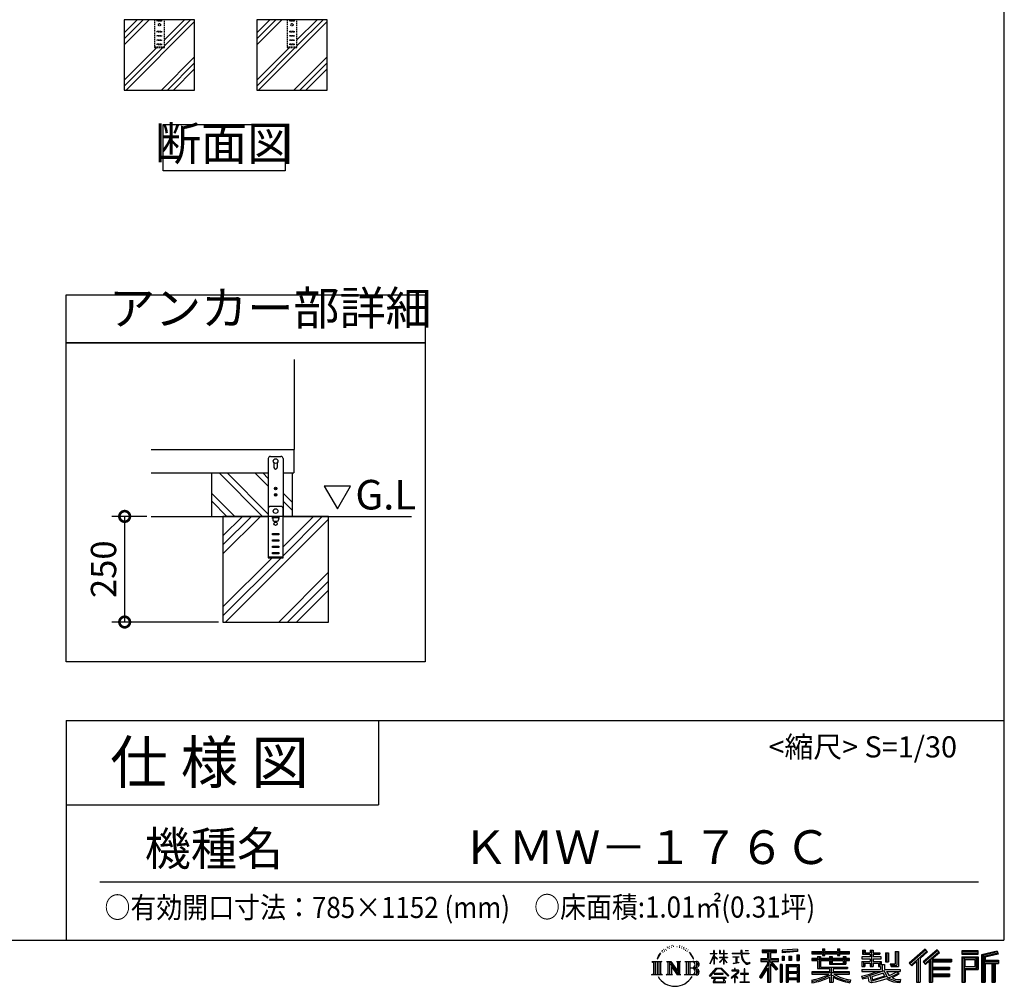
# Model space of a CAD drawing. Extents: x 105 to 12172, y 64 to 8557.
# Drawn here: x 8676 to 12172, y 64 to 3496 of the extents above; entities that cross this region are included whole.
import ezdxf

# ---------------------------------------------------------------- set-up
doc = ezdxf.new("R2010")
doc.units = 0
doc.header["$LTSCALE"] = 20
doc.header["$PDMODE"] = 3
doc.header["$PDSIZE"] = 2
doc.linetypes.add('HIDDEN', pattern=[0.375, 0.25, -0.125])
doc.layers.get('0').update_dxf_attribs({"linetype": 'CONTINUOUS'})
doc.layers.get('DEFPOINTS').update_dxf_attribs({"linetype": 'CONTINUOUS'})
for name, color, linetype in [('仕様書枠', 230, 'CONTINUOUS'), ('寸法', 4, 'CONTINUOUS'), ('文字', 7, 'CONTINUOUS'), ('点線', 2, 'HIDDEN'), ('細線', 5, 'CONTINUOUS'), ('部品1', 7, 'CONTINUOUS'), ('Ｇ．Ｌ', 30, 'CONTINUOUS')]:
    doc.layers.add(name, color=color, linetype=linetype)
doc.styles.add('STYLE1', font='isocp.shx', dxfattribs={"bigfont": 'bigfont.shx'})
doc.styles.add('STYLE2', font='MS PGothic.ttf')
doc.dimstyles.new('INABA_S30G', dxfattribs={"dimscale": 30, "dimtxt": 3, "dimasz": 2.5, "dimexe": 1.5, "dimexo": 0.5, "dimgap": 1, "dimtad": 3, "dimdec": 1, "dimdsep": 46, "dimtxsty": 'STYLE1', "dimblk1": 'DOTSMALL', "dimblk2": 'DOTSMALL', "dimsah": 1, "dimcen": 0, "dimclrt": 7, "dimadec": 0, "dimazin": 0, "dimtfac": 1, "dimtdec": 4, "dimtix": 1, "dimtmove": 0, "dimatfit": 3, "dimldrblk": 'DOTSMALL', "dimfxl": 1, "dimtolj": 1, "dimtzin": 0, "dimarcsym": 0})

# ---------------------------------------------------------------- blocks, each defined once
blk = doc.blocks.new('_DOTSMALL')
at = {"color": 0, "linetype": 'ByBlock', "ltscale": 50, "const_width": 0.5}
blk.add_lwpolyline([(-0.0625, 0, 1), (0.0625, 0, 1)], format="xyb", close=True, dxfattribs=at)
blk = doc.blocks.new('*D76')
at = {"layer": 'DEFPOINTS', "color": 0, "ltscale": 50}
for p in [(9142.5, 1732.3), (9048.7, 1357.3), (9397.3, 1357.3)]:
    blk.add_point(p, dxfattribs=at)
at = {"layer": '寸法', "color": 0, "lineweight": -2, "ltscale": 50}
for p, q in [((9127.5, 1732.3), (9003.7, 1732.3)), ((9048.7, 1732.3), (9048.7, 1357.3)), ((9382.3, 1357.3), (9003.7, 1357.3))]:
    blk.add_line(p, q, dxfattribs=at)
at = {"layer": '寸法', "color": 0, "lineweight": -2, "ltscale": 50, "xscale": 75, "yscale": 75, "zscale": 75}
for p, rotation in [((9048.7, 1732.3), 90), ((9048.7, 1357.3), 270)]:
    blk.add_blockref('_DOTSMALL', p, dxfattribs=dict(at, rotation=rotation))
at = {"layer": '寸法', "color": 7, "ltscale": 50, "insert": (8973.7, 1544.8), "char_height": 90, "attachment_point": 5, "rotation": 90, "style": 'STYLE1'}
blk.add_mtext('\\A1;250', dxfattribs=at)

msp = doc.modelspace()

# ---------------------------------------------------------------- linework, layer by layer
at = {"layer": '仕様書枠', "ltscale": 50}
for p, q in [((12170.4, 8557.2), (12170.4, 228)), ((8840.4, 1008), (8840.4, 228)), ((8840.4, 1008), (12170.4, 1008)), ((8840.4, 708), (9950.4, 708)), ((105, 228), (12170.4, 228))]:
    msp.add_line(p, q, dxfattribs=at)
at = {"layer": '仕様書枠', "linetype": 'Continuous', "ltscale": 50}
msp.add_line((9950.4, 1008), (9950.4, 708), dxfattribs=at)
at = {"layer": '文字', "ltscale": 50}
for p, q in [((9757.71, 1840.09), (9804.29, 1759.41)), ((9850.87, 1840.09), (9757.71, 1840.09)), ((9804.29, 1759.41), (9850.87, 1840.09))]:
    msp.add_line(p, q, dxfattribs=at)
at = {"layer": '文字', "color": 7, "ltscale": 50}
msp.add_line((8960.4, 435.04), (12080.4, 435.04), dxfattribs=at)
at = {"layer": '文字', "ltscale": 0.5}
for p, q in [((10944.53, 172.47), (10952.38, 182.55)), ((10951.73, 178.44), (10948.47, 174.55)), ((10956.97, 192.07), (10955.9, 188.09)), ((10961.23, 184.12), (10959.53, 184.12)), ((10963.14, 195.8), (10962.36, 194.24)), ((10966.4, 188.29), (10964.49, 188.29)), ((10969.09, 196.15), (10968.17, 194.52)), ((10972.99, 190.91), (10972, 190.98)), ((10975.61, 203.86), (10975.11, 202.8)), ((10978.94, 200.4), (10976.6, 199.83)), ((10983.47, 206.2), (10982.48, 204.93)), ((10985.1, 198.06), (10983.47, 198.06)), ((10991.97, 201.32), (10990.27, 201.39)), ((10992.61, 209.17), (10991.05, 208.25)), ((10998.7, 205.07), (10996.79, 205)), ((11009.93, 205.31), (11010.95, 205.25)), ((11019.54, 202.28), (11017.65, 201.58)), ((11017.76, 208.55), (11019.6, 207.95)), ((11027.02, 199.59), (11025.99, 199.42)), ((11027.4, 206.55), (11028.31, 205.2)), ((11030.21, 196.89), (11030.96, 196.89)), ((11032.2, 201.1), (11032.8, 200.5)), ((11035.28, 195.54), (11032.53, 195.05)), ((11034.8, 202.93), (11035.72, 201.69)), ((11041.33, 191.49), (11039.34, 191.38)), ((11042.68, 198.29), (11043.33, 196.72)), ((11046.32, 188.55), (11044.7, 188.07)), ((11048.81, 193.41), (11049.45, 192.17)), ((11059.38, 178.72), (11054.43, 184.85)), ((11056.76, 178.94), (11063.6, 168.69)), ((11066.36, 167.82), (11059.38, 178.72)), ((11127.4, 180.41), (11127.4, 178.81)), ((11127.4, 180.41), (11141.13, 180.41)), ((11141.13, 178.81), (11127.4, 178.81)), ((11141.13, 180.41), (11141.13, 190.83)), ((11142.48, 190.83), (11141.13, 190.83)), ((11141.13, 178.81), (11141.13, 174.8)), ((11142.48, 190.83), (11142.48, 180.41)), ((11142.48, 180.41), (11151.42, 180.41)), ((11142.48, 178.81), (11142.48, 171.97)), ((11151.42, 178.81), (11142.48, 178.81)), ((11151.42, 180.41), (11151.42, 178.81)), ((11160.96, 190.83), (11160.96, 178.81)), ((11163.57, 190.83), (11160.96, 190.83)), ((11175.71, 178.81), (11160.96, 178.81)), ((11163.57, 190.83), (11163.57, 180.41)), ((11163.57, 180.41), (11175.71, 180.41)), ((11175.71, 190.83), (11175.71, 180.41)), ((11177.06, 190.83), (11175.71, 190.83)), ((11175.71, 178.81), (11175.71, 167.81)), ((11177.06, 180.41), (11177.06, 190.83)), ((11177.06, 180.41), (11188.5, 180.41)), ((11177.06, 167.81), (11177.06, 178.81)), ((11188.5, 178.81), (11177.06, 178.81)), ((11188.5, 180.41), (11188.5, 178.81)), ((11205.46, 181.6), (11205.46, 179.51)), ((11205.46, 181.6), (11237.04, 181.6)), ((11237.34, 179.51), (11205.46, 179.51)), ((11237.04, 190.83), (11237.04, 181.6)), ((11240.91, 190.83), (11237.04, 190.83)), ((11237.34, 179.51), (11237.81, 175.69)), ((11237.81, 175.69), (11240.46, 163.27)), ((11265.65, 179.51), (11240.9, 179.51)), ((11241.77, 171.47), (11240.9, 179.51)), ((11240.91, 181.6), (11240.91, 190.83)), ((11240.91, 181.6), (11265.65, 181.6)), ((11251.76, 190.83), (11263.35, 190.83)), ((11251.76, 190.83), (11251.76, 190.77)), ((11251.76, 190.77), (11263.35, 190.77)), ((11263.35, 190.77), (11263.35, 190.83)), ((11265.65, 181.6), (11265.65, 179.51)), ((11312.71, 193.11), (11312.71, 183.93)), ((11312.71, 193.11), (11363.64, 193.11)), ((11312.71, 188.84), (11363.64, 188.84)), ((11312.71, 183.93), (11331.54, 183.93)), ((11331.54, 183.93), (11331.54, 163.27)), ((11336.57, 189.84), (11336.57, 79.09)), ((11342.12, 183.93), (11342.12, 163.27)), ((11342.12, 183.93), (11363.64, 183.93)), ((11363.64, 183.93), (11363.64, 193.11)), ((11437.73, 196.37), (11383.29, 191.99)), ((11383.29, 191.99), (11383.29, 182.85)), ((11437.73, 190.5), (11383.29, 186.12)), ((11437.73, 187.23), (11383.29, 182.85)), ((11436.02, 175.44), (11444.21, 175.44)), ((11436.02, 175.44), (11436.02, 156.05)), ((11437.73, 196.37), (11437.73, 187.23)), ((11440.29, 175.44), (11440.29, 156.05)), ((11444.21, 175.44), (11444.21, 156.05)), ((11488.68, 187.8), (11488.68, 179.64)), ((11488.68, 187.8), (11526.32, 187.8)), ((11488.68, 184.53), (11622.27, 184.53)), ((11488.68, 179.64), (11526.32, 179.64)), ((11526.32, 196.64), (11526.32, 187.8)), ((11526.32, 196.64), (11534.81, 196.64)), ((11526.32, 179.64), (11526.32, 172.96)), ((11530.59, 196.64), (11530.59, 172.96)), ((11534.81, 187.8), (11534.81, 196.64)), ((11534.81, 187.8), (11579.84, 187.8)), ((11534.81, 179.64), (11579.84, 179.64)), ((11534.81, 172.96), (11534.81, 179.64)), ((11579.84, 196.64), (11579.84, 187.8)), ((11579.84, 196.64), (11588.33, 196.64)), ((11579.84, 179.64), (11579.84, 172.96)), ((11584.11, 196.64), (11584.11, 172.96)), ((11588.33, 187.8), (11588.33, 196.64)), ((11588.33, 187.8), (11622.27, 187.8)), ((11588.33, 172.96), (11588.33, 179.64)), ((11588.33, 179.64), (11622.27, 179.64)), ((11622.27, 179.64), (11622.27, 187.8)), ((11669.1, 192.69), (11669.1, 177.81)), ((11669.1, 192.69), (11678.46, 192.69)), ((11669.1, 177.81), (11696.2, 177.81)), ((11673.88, 192.69), (11673.88, 177.81)), ((11678.46, 192.69), (11678.46, 182.9)), ((11678.46, 182.9), (11696.2, 182.9)), ((11696.2, 192.69), (11696.2, 182.9)), ((11696.2, 192.69), (11706.96, 192.69)), ((11696.2, 177.81), (11696.2, 168.22)), ((11700.98, 192.69), (11700.98, 134.26)), ((11706.96, 192.69), (11706.96, 182.9)), ((11706.96, 182.9), (11730.79, 182.9)), ((11706.96, 177.81), (11706.96, 168.22)), ((11706.96, 177.81), (11730.79, 177.81)), ((11730.79, 182.9), (11730.79, 177.81)), ((11749.94, 182.9), (11749.94, 150.29)), ((11749.94, 182.9), (11760.69, 182.9)), ((11754.71, 182.9), (11754.71, 150.29)), ((11760.69, 182.9), (11760.69, 150.29)), ((11784.98, 187.19), (11797.14, 187.19)), ((11784.98, 187.19), (11784.98, 143.75)), ((11790.61, 187.19), (11790.61, 138.78)), ((11797.14, 187.19), (11797.14, 134.26)), ((11891.12, 195.46), (11834.97, 145.8)), ((11893.39, 193.11), (11837.31, 143.51)), ((11841.33, 139.56), (11897.64, 188.73)), ((11873.43, 163.25), (11899.91, 186.38)), ((11933.47, 193.07), (11884.18, 151.03)), ((11935.8, 190.77), (11886.35, 148.59)), ((11890.12, 144.34), (11939.81, 186.84)), ((11899.91, 186.38), (11891.12, 195.46)), ((11913.6, 160.12), (11942.15, 184.54)), ((11942.15, 184.54), (11933.47, 193.07)), ((12079.01, 189.36), (12020.99, 189.36)), ((12020.99, 189.36), (12020.99, 178.58)), ((12079.01, 186.09), (12020.99, 186.09)), ((12020.99, 181.85), (12079.01, 181.85)), ((12020.99, 178.58), (12079.01, 178.58)), ((12079.01, 178.58), (12079.01, 189.36)), ((12147.16, 188.96), (12091.31, 175.64)), ((12091.31, 175.64), (12091.31, 79.09)), ((12148, 185.8), (12094.57, 173.06)), ((12149.17, 181.8), (12097.84, 169.56)), ((12149.93, 178.62), (12104.49, 167.79)), ((12147.16, 188.96), (12149.93, 178.62)), ((10921.12, 152.65), (10956.36, 152.65)), ((10921.12, 152.65), (10926.18, 148.63)), ((10926.18, 148.63), (10926.18, 108.31)), ((10932.71, 152.65), (10932.71, 104.42)), ((10939.24, 152.65), (10939.24, 104.42)), ((10944.53, 172.47), (10939.86, 161.04)), ((10939.86, 161.04), (10940.91, 161.04)), ((10943.19, 166.31), (10940.91, 161.04)), ((10948.47, 174.55), (10943.19, 166.31)), ((10945.77, 152.65), (10945.77, 104.42)), ((10956.36, 152.65), (10951.92, 149.11)), ((10951.92, 149.11), (10951.92, 107.96)), ((10973.09, 152.65), (10977.33, 150.2)), ((10973.09, 152.65), (10988.02, 152.65)), ((10977.33, 150.2), (10977.33, 107.78)), ((10983.86, 152.65), (10983.86, 104.42)), ((10984, 152.65), (11015.63, 108.4)), ((10987.12, 143.54), (11014.48, 104.42)), ((10988.02, 152.65), (11011.73, 119.48)), ((11007.8, 152.65), (11011.73, 150.38)), ((11007.8, 152.65), (11022.23, 152.65)), ((11011.73, 150.38), (11011.73, 119.48)), ((11015.63, 152.65), (11015.63, 104.42)), ((11022.23, 152.65), (11018.9, 150.73)), ((11018.9, 150.73), (11018.9, 107.26)), ((11038.24, 152.65), (11078.67, 152.65)), ((11038.24, 152.65), (11042.18, 150.38)), ((11042.18, 150.38), (11042.18, 107.61)), ((11049.21, 152.65), (11049.21, 104.42)), ((11055.74, 152.65), (11055.74, 104.42)), ((11063.6, 168.69), (11067.35, 162.15)), ((11068.96, 161.04), (11066.07, 168.39)), ((11067.35, 162.15), (11067.66, 161.04)), ((11067.66, 161.04), (11068.96, 161.04)), ((11127.32, 144.61), (11141.13, 174.8)), ((11127.32, 144.61), (11127.91, 144.27)), ((11127.91, 144.27), (11141.13, 169.71)), ((11141.13, 169.71), (11141.13, 142.48)), ((11142.48, 142.48), (11141.13, 142.48)), ((11153.97, 161.95), (11142.48, 171.97)), ((11153.04, 160.45), (11142.48, 167.39)), ((11142.48, 167.39), (11142.48, 142.48)), ((11153.04, 160.45), (11153.97, 161.95)), ((11160.58, 149.74), (11175.71, 163.46)), ((11160.58, 149.74), (11161.6, 148.67)), ((11160.96, 167.81), (11160.96, 166.11)), ((11160.96, 167.81), (11175.71, 167.81)), ((11160.96, 166.11), (11175.71, 166.11)), ((11161.6, 148.67), (11175.71, 162.2)), ((11175.71, 166.11), (11175.71, 163.38)), ((11175.71, 162.26), (11175.71, 142.48)), ((11177.06, 142.48), (11175.71, 142.48)), ((11177.06, 167.81), (11189.01, 167.81)), ((11177.06, 161.73), (11177.06, 166.11)), ((11177.06, 166.11), (11189.01, 166.11)), ((11188.48, 147.76), (11177.06, 161.73)), ((11177.06, 142.48), (11177.06, 160.56)), ((11187.77, 147.09), (11177.06, 160.56)), ((11188.48, 147.76), (11187.77, 147.09)), ((11189.01, 167.81), (11189.01, 166.11)), ((11208.05, 169.01), (11208.05, 167.5)), ((11208.05, 169.01), (11229.13, 169.01)), ((11218.69, 167.5), (11208.05, 167.5)), ((11208.91, 145.03), (11229.7, 148.09)), ((11208.91, 146.01), (11218.69, 147.86)), ((11208.91, 146.01), (11208.91, 145.03)), ((11218.69, 167.5), (11218.69, 147.86)), ((11229.13, 167.5), (11222.51, 167.5)), ((11222.51, 167.5), (11222.51, 148.59)), ((11222.51, 148.59), (11229.7, 149.95)), ((11229.13, 169.01), (11229.13, 167.5)), ((11229.7, 149.95), (11229.7, 148.09)), ((11240.46, 163.27), (11242.98, 157.23)), ((11243.54, 163.64), (11241.77, 171.47)), ((11242.98, 157.23), (11247.25, 150.45)), ((11246.92, 156.89), (11243.54, 163.64)), ((11250.19, 151.45), (11246.92, 156.89)), ((11247.25, 150.45), (11252.92, 145.28)), ((11256.28, 146.8), (11250.19, 151.45)), ((11252.92, 145.28), (11256.89, 143.18)), ((11258.59, 145.97), (11256.28, 146.8)), ((11256.89, 143.18), (11259.55, 142.44)), ((11261.48, 145.58), (11258.59, 145.97)), ((11259.55, 142.44), (11262.14, 142.44)), ((11264.3, 146.05), (11261.48, 145.58)), ((11262.14, 142.44), (11267.17, 144.54)), ((11267.98, 148.5), (11264.3, 146.05)), ((11267.17, 144.54), (11269.66, 146.12)), ((11269.66, 146.12), (11267.98, 148.5)), ((11331.54, 143.93), (11302.8, 97.84)), ((11336.57, 145.81), (11305.57, 96.11)), ((11307.55, 163.27), (11331.54, 163.27)), ((11307.55, 163.27), (11307.55, 152.52)), ((11307.55, 158.05), (11369.93, 158.05)), ((11307.55, 152.52), (11331.54, 152.52)), ((11331.54, 152.52), (11331.54, 143.93)), ((11366.08, 124.04), (11336.57, 157.44)), ((11342.12, 163.27), (11369.93, 163.27)), ((11342.12, 143.94), (11342.12, 79.09)), ((11362.36, 121.03), (11342.12, 143.94)), ((11368.53, 126.2), (11345.28, 152.52)), ((11345.28, 152.52), (11369.93, 152.52)), ((11369.93, 152.52), (11369.93, 163.27)), ((11383.81, 141.8), (11376.46, 141.8)), ((11376.46, 141.8), (11376.46, 79.09)), ((11380.54, 141.8), (11380.54, 79.09)), ((11383.81, 141.8), (11383.81, 79.09)), ((11383.98, 171.25), (11390.67, 171.25)), ((11383.98, 171.25), (11383.98, 156.05)), ((11390.67, 156.05), (11383.98, 156.05)), ((11387.41, 171.25), (11387.41, 156.05)), ((11390.67, 171.25), (11390.67, 156.05)), ((11397.85, 141.8), (11444.35, 141.8)), ((11397.85, 141.8), (11397.85, 79.09)), ((11407.69, 171.25), (11416.07, 171.25)), ((11407.69, 171.25), (11407.69, 156.05)), ((11416.07, 156.05), (11407.69, 156.05)), ((11411.96, 171.25), (11411.96, 156.05)), ((11416.07, 171.25), (11416.07, 156.05)), ((11436.02, 156.05), (11444.21, 156.05)), ((11444.35, 141.8), (11444.35, 79.09)), ((11488.68, 162.22), (11488.68, 156.17)), ((11508.45, 162.22), (11488.68, 162.22)), ((11622.27, 158.95), (11488.68, 158.95)), ((11488.68, 156.17), (11508.45, 156.17)), ((11508.45, 169.38), (11508.45, 162.22)), ((11508.45, 169.38), (11519.79, 169.38)), ((11508.45, 156.17), (11508.45, 126.62)), ((11515.02, 169.38), (11515.02, 126.62)), ((11519.79, 169.38), (11519.79, 162.22)), ((11551.38, 162.22), (11519.79, 162.22)), ((11519.79, 156.17), (11519.79, 132.33)), ((11519.79, 156.17), (11551.38, 156.17)), ((11526.32, 172.96), (11534.81, 172.96)), ((11551.38, 169.38), (11551.38, 162.22)), ((11551.38, 169.38), (11561.21, 169.38)), ((11551.38, 156.17), (11551.38, 142.36)), ((11551.38, 142.36), (11609.76, 142.36)), ((11556.43, 169.38), (11556.43, 142.36)), ((11561.21, 169.38), (11561.21, 162.22)), ((11600.45, 162.22), (11561.21, 162.22)), ((11561.21, 156.17), (11561.21, 144.61)), ((11561.21, 156.17), (11600.45, 156.17)), ((11561.21, 144.61), (11600.45, 144.61)), ((11579.84, 172.96), (11588.33, 172.96)), ((11600.45, 169.38), (11609.76, 169.38)), ((11600.45, 169.38), (11600.45, 162.22)), ((11600.45, 156.17), (11600.45, 144.61)), ((11604.99, 169.38), (11604.99, 142.36)), ((11609.76, 169.38), (11609.76, 162.22)), ((11622.27, 162.22), (11609.76, 162.22)), ((11609.76, 156.17), (11609.76, 142.36)), ((11609.76, 156.17), (11622.27, 156.17)), ((11622.27, 156.17), (11622.27, 162.22)), ((11666.93, 168.22), (11666.93, 161.9)), ((11696.2, 168.22), (11666.93, 168.22)), ((11666.93, 161.9), (11696.2, 161.9)), ((11666.93, 152.61), (11666.93, 134.26)), ((11666.93, 152.61), (11696.2, 152.61)), ((11671.7, 152.61), (11671.7, 134.26)), ((11676.89, 146.66), (11676.89, 134.26)), ((11676.89, 146.66), (11696.2, 146.66)), ((11696.2, 161.9), (11696.2, 152.61)), ((11696.2, 146.66), (11696.2, 134.26)), ((11734.6, 168.22), (11706.96, 168.22)), ((11706.96, 161.9), (11734.6, 161.9)), ((11706.96, 161.9), (11706.96, 152.61)), ((11706.96, 152.61), (11734.6, 152.61)), ((11706.96, 146.66), (11706.96, 134.26)), ((11706.96, 146.66), (11725.33, 146.66)), ((11725.33, 146.66), (11725.33, 134.26)), ((11730.1, 152.61), (11730.1, 134.26)), ((11734.6, 161.9), (11734.6, 168.22)), ((11734.6, 152.61), (11734.6, 141.66)), ((11734.6, 141.66), (11747.41, 141.66)), ((11738.71, 141.66), (11738.71, 116.88)), ((11747.41, 141.66), (11747.41, 123.54)), ((11749.94, 150.29), (11760.69, 150.29)), ((11766.39, 143.75), (11770.21, 134.26)), ((11766.39, 143.75), (11784.98, 143.75)), ((11834.97, 145.8), (11843.67, 137.26)), ((11843.67, 137.26), (11860.86, 152.28)), ((11860.86, 152.28), (11860.86, 79.09)), ((11866.9, 161.88), (11866.9, 79.09)), ((11873.43, 163.25), (11873.43, 79.09)), ((11884.18, 151.03), (11892.29, 141.9)), ((11892.29, 141.9), (11905.93, 153.57)), ((11905.93, 153.57), (11905.93, 79.09)), ((11909.2, 160.66), (11909.2, 79.09)), ((11913.6, 160.12), (11984.2, 160.12)), ((11914.47, 155.32), (11984.2, 155.32)), ((11914.47, 155.18), (11914.47, 79.09)), ((11917.74, 150.8), (11917.74, 132.38)), ((11917.74, 150.8), (11984.2, 150.8)), ((11984.2, 160.12), (11984.2, 150.8)), ((12020.99, 168.41), (12079.01, 168.41)), ((12020.99, 168.41), (12020.99, 79.09)), ((12024.26, 165.14), (12075.75, 165.14)), ((12024.26, 165.14), (12024.26, 79.09)), ((12030.09, 165.14), (12030.09, 79.09)), ((12033.35, 159.72), (12067.8, 159.72)), ((12033.35, 133.92), (12033.35, 159.72)), ((12067.8, 159.72), (12067.8, 133.92)), ((12071.07, 165.14), (12071.07, 127.48)), ((12075.75, 165.14), (12075.75, 127.48)), ((12079.01, 168.41), (12079.01, 124.22)), ((12094.57, 173.06), (12094.57, 79.09)), ((12097.84, 169.56), (12097.84, 79.09)), ((12101.22, 170.36), (12101.22, 79.09)), ((12101.22, 153.1), (12151.43, 153.1)), ((12101.22, 147.84), (12151.43, 147.84)), ((12104.49, 167.79), (12104.49, 156.36)), ((12104.49, 156.36), (12151.43, 156.36)), ((12104.49, 144.58), (12104.49, 79.09)), ((12104.49, 144.58), (12127.78, 144.58)), ((12127.78, 144.58), (12127.78, 79.09)), ((12131.05, 147.84), (12131.05, 79.09)), ((12136.56, 147.84), (12136.56, 79.09)), ((12139.82, 144.58), (12139.82, 79.09)), ((12139.82, 144.58), (12151.43, 144.58)), ((12151.43, 156.36), (12151.43, 144.58)), ((10919.44, 104.42), (10926.18, 108.31)), ((10958.04, 104.42), (10951.92, 107.96)), ((10971.51, 104.42), (10977.33, 107.78)), ((10989.98, 133.76), (11010.5, 104.42)), ((10989.98, 133.76), (10989.98, 106.73)), ((10993.97, 104.42), (10989.98, 106.73)), ((11023.81, 104.42), (11018.9, 107.26)), ((11036.66, 104.42), (11042.18, 107.61)), ((11075.4, 128.87), (11055.74, 128.87)), ((11125.02, 100.69), (11149.18, 128.82)), ((11152.23, 125.92), (11127.26, 98.94)), ((11142.57, 109.7), (11142.57, 107.07)), ((11174.31, 109.7), (11142.57, 109.7)), ((11142.57, 107.07), (11174.31, 107.07)), ((11149.18, 128.82), (11168.59, 128.82)), ((11165.63, 125.92), (11152.23, 125.92)), ((11191.6, 100.22), (11165.63, 125.92)), ((11168.59, 128.82), (11193.66, 102.12)), ((11174.31, 107.07), (11174.31, 109.7)), ((11223.76, 112.13), (11202.42, 94.26)), ((11204.25, 121.38), (11204.25, 119.28)), ((11214.21, 121.38), (11204.25, 121.38)), ((11204.25, 119.28), (11218.81, 119.28)), ((11216.45, 126.82), (11214.21, 126.82)), ((11214.21, 126.82), (11214.21, 121.38)), ((11215.7, 102.93), (11230.13, 114.78)), ((11216.45, 121.38), (11216.45, 126.82)), ((11227.43, 121.38), (11216.45, 121.38)), ((11218.81, 119.28), (11221.79, 118.74)), ((11221.79, 118.74), (11224.41, 115.38)), ((11224.41, 115.38), (11223.76, 112.13)), ((11226.42, 118.12), (11226.87, 117.54)), ((11226.87, 118.12), (11226.42, 118.12)), ((11226.87, 117.54), (11226.87, 118.12)), ((11228.06, 121.33), (11227.43, 121.38)), ((11228.85, 120.73), (11228.06, 121.33)), ((11229.79, 119.78), (11228.85, 120.73)), ((11230.13, 118.88), (11229.79, 119.78)), ((11230.13, 114.78), (11230.13, 118.88)), ((11235.47, 109.43), (11235.47, 107.2)), ((11248.89, 109.43), (11235.47, 109.43)), ((11235.47, 107.2), (11248.89, 107.2)), ((11250.86, 126.03), (11248.89, 126.03)), ((11248.89, 126.03), (11248.89, 109.43)), ((11248.89, 107.2), (11248.89, 80.1)), ((11250.86, 109.43), (11250.86, 126.03)), ((11264.41, 109.43), (11250.86, 109.43)), ((11250.86, 107.2), (11264.41, 107.2)), ((11250.86, 80.1), (11250.86, 107.2)), ((11264.41, 107.2), (11264.41, 109.43)), ((11331.54, 128.6), (11309.24, 92.83)), ((11331.54, 128.6), (11331.54, 79.09)), ((11368.53, 126.2), (11362.36, 121.03)), ((11401.11, 137.53), (11441.08, 137.53)), ((11401.11, 137.53), (11401.11, 79.09)), ((11441.08, 112.6), (11401.11, 112.6)), ((11436.68, 132.67), (11404.32, 132.67)), ((11404.32, 132.67), (11404.32, 115.87)), ((11436.68, 115.87), (11404.32, 115.87)), ((11404.32, 109.98), (11404.32, 92.6)), ((11436.68, 109.98), (11404.32, 109.98)), ((11436.68, 132.67), (11436.68, 115.87)), ((11436.68, 109.98), (11436.68, 92.6)), ((11441.08, 137.53), (11441.08, 79.09)), ((11488.68, 115.03), (11488.68, 106.61)), ((11551.33, 115.03), (11488.68, 115.03)), ((11622.27, 111.76), (11488.68, 111.76)), ((11488.68, 106.61), (11548.92, 106.61)), ((11508.45, 126.62), (11551.33, 126.62)), ((11519.79, 132.33), (11615.79, 132.33)), ((11551.33, 126.62), (11551.33, 115.03)), ((11557.69, 132.33), (11557.69, 79.09)), ((11564.22, 126.62), (11615.79, 126.62)), ((11564.22, 126.62), (11564.22, 115.03)), ((11622.27, 115.03), (11564.22, 115.03)), ((11566.63, 106.61), (11622.27, 106.61)), ((11615.79, 132.33), (11615.79, 126.62)), ((11622.27, 106.61), (11622.27, 115.03)), ((11664.92, 100.56), (11693.01, 107.19)), ((11666.93, 134.26), (11676.89, 134.26)), ((11666.93, 123.54), (11666.93, 115.98)), ((11666.93, 123.54), (11732.18, 123.54)), ((11666.93, 115.98), (11735.95, 115.98)), ((11745.23, 119.02), (11667.18, 93.43)), ((11693.01, 107.19), (11720.34, 115.98)), ((11696.2, 134.26), (11706.96, 134.26)), ((11741.72, 110.55), (11702.16, 98.02)), ((11725.33, 134.26), (11732.18, 134.26)), ((11732.18, 134.26), (11732.18, 123.54)), ((11747.81, 100.6), (11741.72, 110.55)), ((11745.23, 119.02), (11756.31, 96.56)), ((11747.41, 123.54), (11803.02, 123.54)), ((11754.01, 115.98), (11793.37, 115.98)), ((11754.01, 115.98), (11763.44, 100.6)), ((11795.17, 109.61), (11761.09, 93.42)), ((11791.47, 115.08), (11763.44, 100.6)), ((11768.89, 138.78), (11790.61, 138.78)), ((11770.21, 134.26), (11797.14, 134.26)), ((11797.24, 106.56), (11774.18, 94.02)), ((11790.86, 115.98), (11803.02, 115.98)), ((11791.47, 115.08), (11797.24, 106.56)), ((11803.02, 123.54), (11803.02, 115.98)), ((11914.47, 127.98), (11978.09, 127.98)), ((11917.74, 132.38), (11978.09, 132.38)), ((11917.74, 123.46), (11978.09, 123.46)), ((11917.74, 123.46), (11917.74, 107.82)), ((11917.74, 107.82), (11978.09, 107.82)), ((11978.09, 132.38), (11978.09, 123.46)), ((11978.09, 107.82), (11978.09, 98.5)), ((12030.09, 127.48), (12075.75, 127.48)), ((12033.35, 133.92), (12067.8, 133.92)), ((12033.35, 124.22), (12079.01, 124.22)), ((12033.35, 124.22), (12033.35, 79.09)), ((10958.04, 104.42), (10919.44, 104.42)), ((10993.97, 104.42), (10971.51, 104.42)), ((11023.81, 104.42), (11010.5, 104.42)), ((11078.34, 104.42), (11036.66, 104.42)), ((11127.26, 98.94), (11125.02, 100.69)), ((11132.48, 95.5), (11132.48, 93)), ((11184.94, 95.5), (11132.48, 95.5)), ((11132.48, 93), (11142.73, 93)), ((11142.73, 93), (11137.92, 78.58)), ((11137.92, 78.58), (11137.92, 77.53)), ((11137.92, 77.53), (11138.51, 77.33)), ((11138.51, 77.33), (11180.12, 77.33)), ((11143.69, 86.43), (11143.4, 83.23)), ((11143.4, 83.23), (11145.6, 79.7)), ((11147.15, 93), (11143.69, 86.43)), ((11145.6, 79.7), (11174.55, 79.7)), ((11147.15, 93), (11172.97, 93)), ((11176.78, 86.08), (11172.97, 93)), ((11174.55, 79.7), (11176.51, 82.3)), ((11181.65, 82), (11174.96, 93)), ((11174.96, 93), (11184.94, 93)), ((11176.51, 82.3), (11176.78, 86.08)), ((11180.12, 77.33), (11181.23, 77.6)), ((11181.23, 77.6), (11181.73, 78.03)), ((11181.9, 80.72), (11181.65, 82)), ((11181.73, 78.03), (11181.99, 78.94)), ((11181.99, 78.94), (11181.9, 80.72)), ((11184.94, 93), (11184.94, 95.5)), ((11193.66, 102.12), (11191.6, 100.22)), ((11202.42, 94.26), (11203.81, 92.65)), ((11203.81, 92.65), (11214.21, 100.85)), ((11214.21, 100.85), (11214.21, 77.87)), ((11214.21, 77.87), (11216.58, 77.87)), ((11226.26, 93.88), (11215.7, 102.93)), ((11216.58, 100.12), (11224.99, 92.55)), ((11216.58, 77.87), (11216.58, 100.12)), ((11224.99, 92.55), (11226.26, 93.88)), ((11234.01, 80.1), (11248.89, 80.1)), ((11234.01, 78), (11234.01, 80.1)), ((11265.87, 78), (11234.01, 78)), ((11250.86, 80.1), (11265.87, 80.1)), ((11265.87, 80.1), (11265.87, 78)), ((11302.8, 97.84), (11309.24, 92.83)), ((11331.54, 79.09), (11342.12, 79.09)), ((11376.46, 79.09), (11383.81, 79.09)), ((11397.85, 79.09), (11404.32, 79.09)), ((11441.08, 89.34), (11401.11, 89.34)), ((11436.68, 92.6), (11404.32, 92.6)), ((11436.68, 86.72), (11404.32, 86.72)), ((11404.32, 86.72), (11404.32, 79.09)), ((11436.68, 86.72), (11436.68, 79.09)), ((11444.35, 79.09), (11436.68, 79.09)), ((11488.68, 86.26), (11488.68, 76.27)), ((11551.33, 96.63), (11551.33, 79.09)), ((11551.33, 79.09), (11564.22, 79.09)), ((11564.22, 96.63), (11564.22, 79.09)), ((11625.84, 86.42), (11623.17, 76.85)), ((11664.92, 100.56), (11668.26, 90.04)), ((11668.26, 90.04), (11689.7, 94.79)), ((11690.82, 84.38), (11689.7, 94.79)), ((11692.16, 79.54), (11690.82, 84.38)), ((11696.62, 76.92), (11692.16, 79.54)), ((11694.49, 102.39), (11699.04, 81.95)), ((11701.02, 76.72), (11696.62, 76.92)), ((11699.04, 81.95), (11754.82, 99.57)), ((11713.42, 78.66), (11701.02, 76.72)), ((11702.16, 98.02), (11704.58, 87.12)), ((11704.58, 87.12), (11747.81, 100.6)), ((11731.21, 83.44), (11713.42, 78.66)), ((11755.67, 91.08), (11731.21, 83.44)), ((11763.44, 84.8), (11755.67, 91.08)), ((11766.57, 89.82), (11756.31, 96.56)), ((11779.75, 78.17), (11763.44, 84.8)), ((11790.53, 81.25), (11766.57, 89.82)), ((11786.07, 88.65), (11774.18, 94.02)), ((11801.12, 76.21), (11779.75, 78.17)), ((11795.29, 87.53), (11786.07, 88.65)), ((11802.16, 81.25), (11790.53, 81.25)), ((11803.52, 87.88), (11795.29, 87.53)), ((11803.52, 87.88), (11801.12, 76.21)), ((11860.86, 79.09), (11873.43, 79.09)), ((11905.93, 79.09), (11917.74, 79.09)), ((11914.47, 103.02), (11978.09, 103.02)), ((11917.74, 98.5), (11978.09, 98.5)), ((11917.74, 98.5), (11917.74, 79.09)), ((12020.99, 79.09), (12033.35, 79.09)), ((12091.31, 79.09), (12104.49, 79.09)), ((12127.78, 79.09), (12139.82, 79.09))]:
    msp.add_line(p, q, dxfattribs=at)
for centre, radius, start, end in [((11061.45, 141.04), 12.7, 286.58307, 66.12997), ((11061.45, 141.04), 19.23, 300.59273, 37.14423), ((11078.67, 142.39), 10.26, 269.30053, 90), ((11078.67, 142.39), 6.99, 315.58894, 53.40256), ((11061.45, 116.4), 12.7, 289.4126, 79.22825), ((11061.45, 116.4), 19.23, 321.4818, 59.40731), ((11078.34, 115.01), 10.59, 270, 89.30053), ((11078.34, 115.01), 7.32, 307.06326, 43.56636), ((11460.79, 268.14), 184, 278.71857, 298.61752), ((11460.79, 270.46), 191.18, 278.38912, 300.45558), ((11654.76, 269.96), 191.18, 239.48449, 260.75704), ((11654.76, 268.14), 184, 241.38248, 261.00562), ((11003.08, 134.04), 70.05, 210.28568, 329.71432), ((11460.79, 268.7), 194.44, 278.24722, 297.7523), ((11654.76, 268.7), 194.44, 242.2477, 260.64995)]:
    msp.add_arc(centre, radius, start, end, dxfattribs=at)
at = {"layer": '点線'}
for p, q in [((9154.7, 3495.82), (9154.7, 3397.32)), ((9164.7, 3493.32), (9179.7, 3493.32)), ((9164.7, 3490.32), (9164.7, 3493.32)), ((9179.7, 3490.32), (9164.7, 3490.32)), ((9179.7, 3493.32), (9179.7, 3490.32)), ((9189.7, 3397.32), (9189.7, 3495.82)), ((9625.2, 3495.82), (9625.2, 3397.32)), ((9635.2, 3493.32), (9650.2, 3493.32)), ((9635.2, 3490.32), (9635.2, 3493.32)), ((9650.2, 3490.32), (9635.2, 3490.32)), ((9650.2, 3493.32), (9650.2, 3490.32)), ((9660.2, 3397.32), (9660.2, 3495.82)), ((9164.7, 3454.82), (9179.7, 3454.82)), ((9164.7, 3451.82), (9164.7, 3454.82)), ((9179.7, 3451.82), (9164.7, 3451.82)), ((9164.7, 3439.82), (9179.7, 3439.82)), ((9164.7, 3436.82), (9164.7, 3439.82)), ((9179.7, 3436.82), (9164.7, 3436.82)), ((9179.7, 3454.82), (9179.7, 3451.82)), ((9179.7, 3439.82), (9179.7, 3436.82)), ((9635.2, 3454.82), (9650.2, 3454.82)), ((9635.2, 3451.82), (9635.2, 3454.82)), ((9650.2, 3451.82), (9635.2, 3451.82)), ((9635.2, 3439.82), (9650.2, 3439.82)), ((9635.2, 3436.82), (9635.2, 3439.82)), ((9650.2, 3436.82), (9635.2, 3436.82)), ((9650.2, 3454.82), (9650.2, 3451.82)), ((9650.2, 3439.82), (9650.2, 3436.82)), ((9154.7, 3399.62), (9189.7, 3399.62)), ((9154.7, 3397.32), (9189.7, 3397.32)), ((9164.7, 3424.82), (9179.7, 3424.82)), ((9164.7, 3421.82), (9164.7, 3424.82)), ((9179.7, 3421.82), (9164.7, 3421.82)), ((9164.7, 3409.82), (9179.7, 3409.82)), ((9164.7, 3406.82), (9164.7, 3409.82)), ((9179.7, 3406.82), (9164.7, 3406.82)), ((9179.7, 3424.82), (9179.7, 3421.82)), ((9179.7, 3409.82), (9179.7, 3406.82)), ((9625.2, 3399.62), (9660.2, 3399.62)), ((9625.2, 3397.32), (9660.2, 3397.32)), ((9635.2, 3424.82), (9650.2, 3424.82)), ((9635.2, 3421.82), (9635.2, 3424.82)), ((9650.2, 3421.82), (9635.2, 3421.82)), ((9635.2, 3409.82), (9650.2, 3409.82)), ((9635.2, 3406.82), (9635.2, 3409.82)), ((9650.2, 3406.82), (9635.2, 3406.82)), ((9650.2, 3424.82), (9650.2, 3421.82)), ((9650.2, 3409.82), (9650.2, 3406.82))]:
    msp.add_line(p, q, dxfattribs=at)
for centre in [(9172.2, 3477.82), (9642.7, 3477.82)]:
    msp.add_circle(centre, 4, dxfattribs=at)
at = {"layer": '細線', "ltscale": 50}
for p, q in [((9093.54, 3495.82), (9047.2, 3449.48)), ((9114.75, 3495.82), (9047.2, 3428.27)), ((9135.96, 3495.82), (9047.2, 3407.05)), ((9297.2, 3489.14), (9053.88, 3245.82)), ((9261.45, 3495.82), (9189.7, 3424.06)), ((9282.66, 3495.82), (9189.7, 3402.85)), ((9564.04, 3495.82), (9517.7, 3449.48)), ((9585.25, 3495.82), (9517.7, 3428.27)), ((9606.46, 3495.82), (9517.7, 3407.05)), ((9767.7, 3489.14), (9524.38, 3245.82)), ((9731.95, 3495.82), (9660.2, 3424.06)), ((9753.16, 3495.82), (9660.2, 3402.85)), ((9162.95, 3397.32), (9047.2, 3281.56)), ((9184.16, 3397.32), (9047.2, 3260.35)), ((9633.45, 3397.32), (9517.7, 3281.56)), ((9654.66, 3397.32), (9517.7, 3260.35)), ((9297.2, 3363.65), (9179.36, 3245.82)), ((9767.7, 3363.65), (9649.86, 3245.82)), ((9297.2, 3342.44), (9200.58, 3245.82)), ((9767.7, 3342.44), (9671.08, 3245.82)), ((9297.2, 3321.22), (9221.79, 3245.82)), ((9767.7, 3321.22), (9692.29, 3245.82)), ((9466.83, 1732.29), (9397.32, 1662.79)), ((9498.65, 1732.29), (9397.32, 1630.97)), ((9530.47, 1732.29), (9397.32, 1599.15)), ((9772.32, 1722.28), (9407.34, 1357.29)), ((9718.7, 1732.29), (9611.07, 1624.67)), ((9750.52, 1732.29), (9611.07, 1592.85)), ((9570.95, 1584.54), (9397.32, 1410.92)), ((9602.77, 1584.54), (9397.32, 1379.1)), ((9772.32, 1534.04), (9595.57, 1357.29)), ((9772.32, 1502.22), (9627.39, 1357.29)), ((9772.32, 1470.4), (9659.21, 1357.29))]:
    msp.add_line(p, q, dxfattribs=at)
at = {"layer": '細線'}
for p, q in [((9538.65, 1732.29), (9384.15, 1886.79)), ((9558.57, 1740.6), (9412.39, 1886.79)), ((9558.57, 1839.15), (9510.93, 1886.79)), ((9558.57, 1867.39), (9539.17, 1886.79)), ((9440.11, 1732.29), (9358.32, 1814.07)), ((9411.87, 1732.29), (9358.32, 1785.84)), ((9643.32, 1782.64), (9611.07, 1814.89)), ((9643.32, 1754.4), (9611.07, 1786.65))]:
    msp.add_line(p, q, dxfattribs=at)
at = {"layer": '部品1', "ltscale": 50}
for p, q in [((9652.32, 1969.29), (9652.32, 2289.14)), ((9142.49, 1969.29), (9652.32, 1969.29)), ((9649.32, 1969.29), (9649.32, 1886.79)), ((9142.49, 1886.79), (9558.57, 1886.79)), ((9358.32, 1732.29), (9358.32, 1886.79)), ((9611.07, 1886.79), (9649.32, 1886.79)), ((9643.32, 1886.79), (9643.32, 1882.29)), ((9643.32, 1882.29), (9643.32, 1732.29)), ((9643.32, 1732.29), (9611.07, 1732.29))]:
    msp.add_line(p, q, dxfattribs=at)
at = {"layer": '部品1'}
for p, q in [((9558.57, 1937.79), (9558.57, 1735.74)), ((9566.07, 1945.29), (9603.57, 1945.29)), ((9578.82, 1923.07), (9578.82, 1906.29)), ((9590.82, 1923.07), (9590.82, 1906.29)), ((9611.07, 1937.79), (9611.07, 1735.74)), ((9558.57, 1760.04), (9558.57, 1585.29)), ((9603.57, 1767.54), (9566.07, 1767.54)), ((9611.07, 1585.29), (9611.07, 1760.04)), ((9573.57, 1729.29), (9596.07, 1729.29)), ((9573.57, 1724.79), (9573.57, 1729.29)), ((9573.57, 1728.24), (9596.07, 1728.24)), ((9574.32, 1724.79), (9573.57, 1724.79)), ((9574.32, 1728.24), (9574.32, 1720.29)), ((9578.82, 1715.79), (9590.82, 1715.79)), ((9595.32, 1728.24), (9595.32, 1720.29)), ((9596.07, 1724.79), (9595.32, 1724.79)), ((9596.07, 1729.29), (9596.07, 1724.79)), ((9573.57, 1671.54), (9596.07, 1671.54)), ((9573.57, 1667.04), (9573.57, 1671.54)), ((9596.07, 1667.04), (9573.57, 1667.04)), ((9573.57, 1649.04), (9596.07, 1649.04)), ((9573.57, 1644.54), (9573.57, 1649.04)), ((9596.07, 1644.54), (9573.57, 1644.54)), ((9596.07, 1671.54), (9596.07, 1667.04)), ((9596.07, 1649.04), (9596.07, 1644.54)), ((9573.57, 1626.54), (9596.07, 1626.54)), ((9573.57, 1622.04), (9573.57, 1626.54)), ((9596.07, 1622.04), (9573.57, 1622.04)), ((9596.07, 1626.54), (9596.07, 1622.04)), ((9558.57, 1588.74), (9611.07, 1588.74)), ((9558.57, 1585.29), (9611.07, 1585.29)), ((9573.57, 1604.04), (9596.07, 1604.04)), ((9573.57, 1599.54), (9573.57, 1604.04)), ((9596.07, 1599.54), (9573.57, 1599.54)), ((9596.07, 1604.04), (9596.07, 1599.54))]:
    msp.add_line(p, q, dxfattribs=at)
at = {"layer": '部品1', "ltscale": 50}
for points in [[(9047.2, 3245.82), (9297.2, 3245.82), (9297.2, 3495.82), (9047.2, 3495.82)], [(9517.7, 3245.82), (9767.7, 3245.82), (9767.7, 3495.82), (9517.7, 3495.82)], [(9185.24, 3123.15), (9618.17, 3123.15), (9618.17, 2958.78), (9185.24, 2958.78)], [(8840.4, 2518.42), (10115.9, 2518.42), (10115.9, 2347.99), (8840.4, 2347.99)], [(8840.4, 2347.99), (10115.9, 2347.99), (10115.9, 1215.9), (8840.4, 1215.9)], [(8840.4, 2347.99), (10115.9, 2347.99), (10115.9, 1215.9), (8840.4, 1215.9)], [(8840.4, 2347.99), (10115.9, 2347.99), (10115.9, 1215.9), (8840.4, 1215.9)], [(9397.32, 1357.29), (9772.32, 1357.29), (9772.32, 1732.29), (9397.32, 1732.29)]]:
    msp.add_lwpolyline(points, close=True, dxfattribs=at)
for centre in [(9584.82, 1928.79), (9584.82, 1751.04)]:
    msp.add_circle(centre, 8.29, dxfattribs=at)
at = {"layer": '部品1'}
for centre, radius in [((9584.82, 1831.29), 4.5), ((9584.82, 1831.29), 3), ((9584.82, 1808.79), 4.5), ((9584.82, 1808.79), 3), ((9584.82, 1706.04), 6)]:
    msp.add_circle(centre, radius, dxfattribs=at)
for centre, radius, start, end in [((9566.07, 1937.79), 7.5, 90, 180), ((9603.57, 1937.79), 7.5, 0, 90), ((9584.82, 1906.29), 6, 180, 0), ((9566.07, 1760.04), 7.5, 90, 180), ((9603.57, 1760.04), 7.5, 0, 90), ((9578.82, 1720.29), 4.5, 180, 270), ((9590.82, 1720.29), 4.5, 270, 0)]:
    msp.add_arc(centre, radius, start, end, dxfattribs=at)
at = {"layer": 'Ｇ．Ｌ'}
for p, q in [((9142.49, 1732.29), (9558.57, 1732.29)), ((9611.07, 1732.29), (10067.49, 1732.29))]:
    msp.add_line(p, q, dxfattribs=at)

# ---------------------------------------------------------------- texts
at = {"layer": '仕様書枠', "color": 7, "ltscale": 50, "style": 'STYLE2', "width": 0.9}
for s, p in [('○有効開口寸法：785×1152 (mm)', (8977.05, 306.44)), ('○床面積:1.01㎡(0.31坪) \u3000', (10502.61, 307.86))]:
    msp.add_text(s, height=75, dxfattribs=at).set_placement(p)
at = {"layer": '文字', "color": 7, "ltscale": 50, "style": 'STYLE2'}
for s, height, p in [('仕 様 図', 150, (8997.04, 784.39)), ('<縮尺> S=1/30', 75, (11334.96, 876.49)), ('機種名', 120, (9120.01, 492.99)), ('ＫＭＷ－１７６Ｃ', 120, (10247.2, 497.96)), ("'17.10A", 0.4, (12170.44, 227.87))]:
    msp.add_text(s, height=height, dxfattribs=at).set_placement(p)
at = {"layer": '部品1', "style": 'STYLE1'}
msp.add_text('G.L', height=105, dxfattribs=at).set_placement((9867.9, 1756.88))
at = {"layer": '部品1', "color": 7, "ltscale": 50, "char_height": 120, "style": 'STYLE1'}
for s, insert, attachment_point in [('断面図', (9401.71, 3040.96), 5), ('アンカー部詳細', (8992.85, 2374.47), 7)]:
    msp.add_mtext(s, dxfattribs=dict(at, insert=insert, attachment_point=attachment_point))

# ---------------------------------------------------------------- dimensions: what is measured, and where the dimension line sits
at = {"layer": '寸法', "ltscale": 50}
dim = msp.add_linear_dim(base=(9048.72, 1357.29), p1=(9142.49, 1732.29), p2=(9397.32, 1357.29), angle=90, text='250', dimstyle='INABA_S30G', dxfattribs=at)
dim.commit()
dim.dimension.update_dxf_attribs({"geometry": '*D76', "text_midpoint": (8973.72, 1544.79)})

doc.saveas('drawing.dxf')
